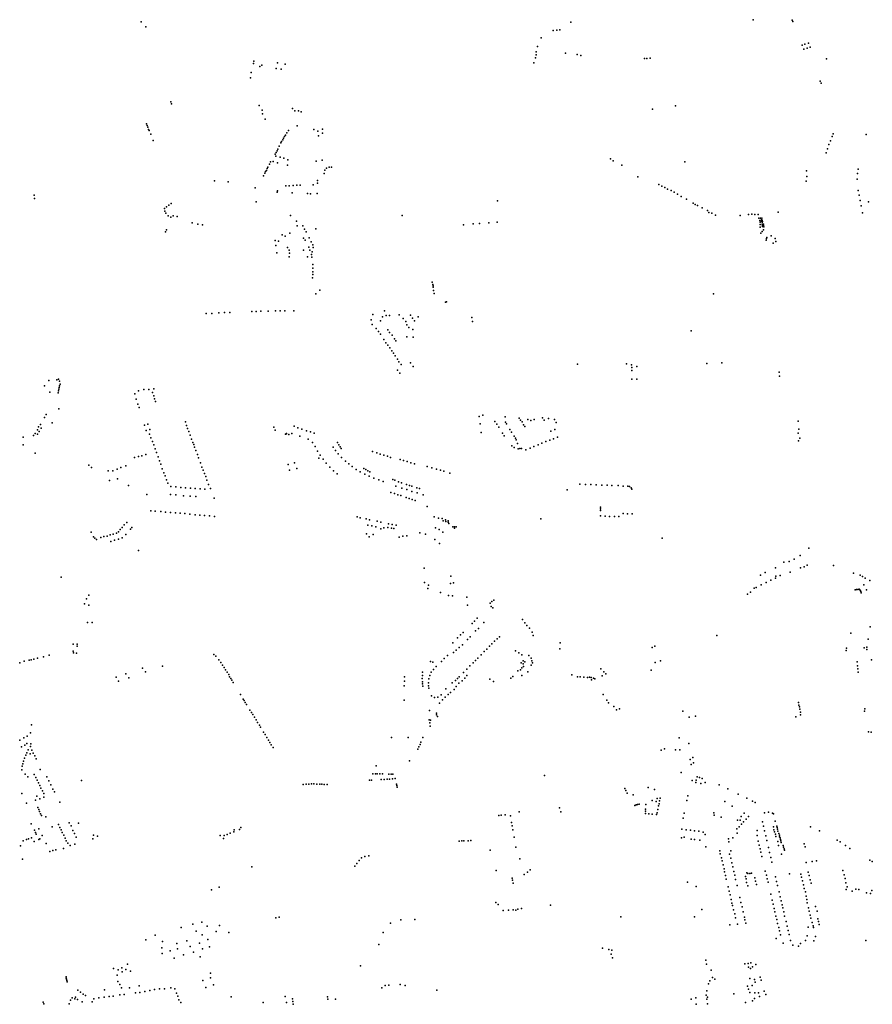
# Model space of a CAD drawing. Extents: x -9.468 to -9.311, y 38.677 to 38.76.
# Drawn here: x -9.354 to -9.337, y 38.697 to 38.717 of the extents above; entities that cross this region are included whole.
import ezdxf

# ---------------------------------------------------------------- set-up
doc = ezdxf.new("R2010")
doc.units = 0

msp = doc.modelspace()

# ---------------------------------------------------------------- linework, layer by layer
at = {"layer": 'arvore'}
for p in [(-9.339357, 38.717034), (-9.33856, 38.717027), (-9.351858, 38.716987), (-9.351765, 38.716885), (-9.343445, 38.716813), (-9.34337, 38.716822), (-9.343309, 38.716828), (-9.343083, 38.716985), (-9.338543, 38.716996), (-9.34369, 38.716664), (-9.34376, 38.716489), (-9.338354, 38.716512), (-9.338319, 38.716431), (-9.338299, 38.716531), (-9.338253, 38.716454), (-9.338229, 38.716552), (-9.338192, 38.716471), (-9.343802, 38.716255), (-9.343789, 38.716314), (-9.343788, 38.716379), (-9.343193, 38.716349), (-9.34295, 38.716326), (-9.342877, 38.716301), (-9.341579, 38.716241), (-9.341528, 38.716241), (-9.341463, 38.716245), (-9.337856, 38.716237), (-9.349563, 38.716142), (-9.349558, 38.716189), (-9.349434, 38.716081), (-9.349396, 38.716106), (-9.349098, 38.71604), (-9.349072, 38.716154), (-9.348998, 38.716025), (-9.34892, 38.716128), (-9.343835, 38.71615), (-9.349627, 38.715846), (-9.349609, 38.715953), (-9.337988, 38.715776), (-9.337966, 38.715741), (-9.351252, 38.715356), (-9.351241, 38.715319), (-9.34945, 38.715281), (-9.348769, 38.715222), (-9.341416, 38.715208), (-9.340943, 38.715275), (-9.34939, 38.715187), (-9.349382, 38.715112), (-9.349327, 38.715004), (-9.348718, 38.715173), (-9.348646, 38.715171), (-9.348587, 38.715153), (-9.351748, 38.714908), (-9.351735, 38.714874), (-9.351722, 38.714839), (-9.351707, 38.714792), (-9.348675, 38.714866), (-9.348152, 38.714796), (-9.351698, 38.714774), (-9.351665, 38.714699), (-9.348949, 38.714612), (-9.34893, 38.714647), (-9.34891, 38.714677), (-9.348883, 38.714721), (-9.348851, 38.714774), (-9.348333, 38.714791), (-9.348252, 38.714759), (-9.348235, 38.714663), (-9.348152, 38.714716), (-9.337742, 38.714647), (-9.337721, 38.714702), (-9.337045, 38.71469), (-9.351612, 38.71457), (-9.34904, 38.714449), (-9.349004, 38.71452), (-9.348993, 38.71455), (-9.348967, 38.714578), (-9.337836, 38.714396), (-9.337809, 38.714484), (-9.337775, 38.714563), (-9.349119, 38.714285), (-9.349107, 38.714247), (-9.349098, 38.714324), (-9.349083, 38.714357), (-9.349065, 38.714387), (-9.349022, 38.714227), (-9.348942, 38.714204), (-9.342272, 38.714196), (-9.337865, 38.714313), (-9.349283, 38.713994), (-9.349269, 38.714025), (-9.349238, 38.714085), (-9.349217, 38.714131), (-9.349162, 38.714139), (-9.349076, 38.714111), (-9.348868, 38.714061), (-9.348864, 38.714174), (-9.348286, 38.714147), (-9.348161, 38.714164), (-9.348073, 38.714005), (-9.348021, 38.714022), (-9.347969, 38.71402), (-9.342216, 38.714149), (-9.342041, 38.714065), (-9.34075, 38.714133), (-9.349361, 38.713845), (-9.349335, 38.713897), (-9.349316, 38.713931), (-9.349302, 38.713958), (-9.348121, 38.713891), (-9.348108, 38.713962), (-9.341715, 38.713827), (-9.338265, 38.713948), (-9.338261, 38.713834), (-9.337227, 38.71389), (-9.33721, 38.713981), (-9.350362, 38.713741), (-9.35008, 38.713722), (-9.349531, 38.713603), (-9.348905, 38.713641), (-9.348834, 38.713643), (-9.348751, 38.713647), (-9.348678, 38.713653), (-9.348612, 38.713654), (-9.348344, 38.713663), (-9.348255, 38.713753), (-9.348254, 38.713698), (-9.341286, 38.71367), (-9.34122, 38.713638), (-9.341162, 38.713606), (-9.338272, 38.713739), (-9.337234, 38.713779), (-9.354042, 38.713453), (-9.354036, 38.713386), (-9.34908, 38.713511), (-9.349075, 38.713542), (-9.348777, 38.713498), (-9.348461, 38.713485), (-9.348398, 38.713481), (-9.348264, 38.713485), (-9.341105, 38.713575), (-9.341033, 38.713543), (-9.340969, 38.713511), (-9.3409, 38.713473), (-9.34083, 38.713422), (-9.337208, 38.713543), (-9.337193, 38.713448), (-9.351339, 38.713212), (-9.351291, 38.71325), (-9.351249, 38.713279), (-9.349511, 38.713313), (-9.344582, 38.713334), (-9.340721, 38.71337), (-9.340579, 38.713288), (-9.340538, 38.713258), (-9.340496, 38.713241), (-9.340398, 38.713194), (-9.337171, 38.713345), (-9.337149, 38.713232), (-9.337, 38.713312), (-9.35138, 38.713176), (-9.351378, 38.713126), (-9.351354, 38.713081), (-9.351309, 38.713032), (-9.351256, 38.713001), (-9.351208, 38.713027), (-9.351122, 38.713017), (-9.348811, 38.713033), (-9.346529, 38.713039), (-9.340292, 38.713136), (-9.340261, 38.713099), (-9.3402, 38.713081), (-9.340126, 38.713044), (-9.339625, 38.713037), (-9.339449, 38.713054), (-9.339385, 38.71306), (-9.339324, 38.713059), (-9.339252, 38.713056), (-9.339241, 38.712982), (-9.339204, 38.712983), (-9.338846, 38.713101), (-9.337121, 38.713091), (-9.350818, 38.712888), (-9.350702, 38.712859), (-9.350608, 38.712843), (-9.348686, 38.712919), (-9.348674, 38.712828), (-9.348556, 38.712827), (-9.345276, 38.712847), (-9.345075, 38.712865), (-9.344947, 38.712874), (-9.344754, 38.712884), (-9.344583, 38.712897), (-9.339218, 38.712936), (-9.339215, 38.712902), (-9.339213, 38.712849), (-9.339212, 38.7128), (-9.339189, 38.712945), (-9.339187, 38.712922), (-9.339181, 38.712978), (-9.339171, 38.712884), (-9.33917, 38.712938), (-9.33917, 38.712843), (-9.339164, 38.71291), (-9.339164, 38.712812), (-9.339146, 38.712833), (-9.339144, 38.712862), (-9.33914, 38.712804), (-9.351363, 38.712704), (-9.351342, 38.71274), (-9.348977, 38.71264), (-9.348919, 38.712616), (-9.34882, 38.712676), (-9.348521, 38.712756), (-9.348491, 38.712702), (-9.348428, 38.71258), (-9.348292, 38.712766), (-9.339197, 38.712675), (-9.339174, 38.712711), (-9.339144, 38.712741), (-9.33908, 38.712584), (-9.338988, 38.712622), (-9.349122, 38.712522), (-9.349107, 38.712423), (-9.349056, 38.712509), (-9.348871, 38.712385), (-9.34854, 38.712572), (-9.348506, 38.712532), (-9.348436, 38.71239), (-9.348384, 38.712497), (-9.348353, 38.712435), (-9.348346, 38.712383), (-9.33909, 38.712531), (-9.339087, 38.712563), (-9.338946, 38.712472), (-9.338908, 38.712568), (-9.338892, 38.712505), (-9.349088, 38.712272), (-9.348837, 38.712329), (-9.348835, 38.712192), (-9.348828, 38.712267), (-9.348543, 38.712329), (-9.34846, 38.712191), (-9.348414, 38.712326), (-9.348376, 38.712238), (-9.348371, 38.712182), (-9.348366, 38.712296), (-9.348353, 38.712038), (-9.348353, 38.711831), (-9.348352, 38.71196), (-9.348349, 38.711888), (-9.348361, 38.711761), (-9.345912, 38.711672), (-9.345902, 38.71163), (-9.345896, 38.711598), (-9.348288, 38.711437), (-9.348209, 38.711509), (-9.345897, 38.711571), (-9.345884, 38.711504), (-9.345873, 38.711443), (-9.340169, 38.711435), (-9.34564, 38.711267), (-9.345619, 38.711274), (-9.350531, 38.711034), (-9.350413, 38.711038), (-9.35027, 38.711045), (-9.35016, 38.711052), (-9.350048, 38.711057), (-9.349598, 38.711076), (-9.349512, 38.711077), (-9.349417, 38.71108), (-9.349262, 38.711083), (-9.349118, 38.711088), (-9.349022, 38.711086), (-9.348924, 38.711088), (-9.348739, 38.711088), (-9.347123, 38.711012), (-9.346889, 38.711087), (-9.346852, 38.710992), (-9.346786, 38.710995), (-9.346591, 38.71101), (-9.34636, 38.711003), (-9.347158, 38.710906), (-9.347141, 38.710811), (-9.346972, 38.710886), (-9.346929, 38.71097), (-9.346508, 38.71093), (-9.346455, 38.710874), (-9.34643, 38.710804), (-9.346314, 38.710938), (-9.346272, 38.710886), (-9.346198, 38.710966), (-9.345105, 38.710955), (-9.345093, 38.710868), (-9.347056, 38.710729), (-9.347011, 38.71067), (-9.346972, 38.710613), (-9.34682, 38.710702), (-9.346784, 38.710649), (-9.346733, 38.710594), (-9.346393, 38.710752), (-9.34631, 38.710708), (-9.340624, 38.710684), (-9.346902, 38.710505), (-9.346858, 38.710437), (-9.346818, 38.710391), (-9.346687, 38.710519), (-9.346656, 38.710475), (-9.34643, 38.710556), (-9.346304, 38.710549), (-9.346778, 38.710331), (-9.346741, 38.710274), (-9.346704, 38.710224), (-9.346668, 38.710169), (-9.346625, 38.710101), (-9.346594, 38.71005), (-9.346547, 38.70999), (-9.346354, 38.710028), (-9.342942, 38.710001), (-9.341943, 38.71001), (-9.341845, 38.709987), (-9.340306, 38.710015), (-9.339996, 38.710028), (-9.34662, 38.709879), (-9.346576, 38.709816), (-9.346301, 38.709953), (-9.341836, 38.709872), (-9.341833, 38.709935), (-9.34173, 38.709955), (-9.338822, 38.709837), (-9.353745, 38.709666), (-9.353579, 38.709677), (-9.353546, 38.709694), (-9.353527, 38.709652), (-9.353516, 38.709593), (-9.341833, 38.709692), (-9.341732, 38.709697), (-9.338819, 38.709758), (-9.353832, 38.709557), (-9.353724, 38.709429), (-9.353557, 38.709412), (-9.353545, 38.709455), (-9.353538, 38.709489), (-9.353533, 38.709522), (-9.353526, 38.709555), (-9.351991, 38.709394), (-9.351916, 38.709458), (-9.351805, 38.70948), (-9.351702, 38.709486), (-9.35163, 38.709422), (-9.3516, 38.709497), (-9.35196, 38.709286), (-9.351928, 38.709186), (-9.351603, 38.709354), (-9.351585, 38.709295), (-9.351564, 38.709235), (-9.353797, 38.708969), (-9.353541, 38.709085), (-9.351899, 38.709116), (-9.353919, 38.708766), (-9.353835, 38.708911), (-9.353676, 38.708802), (-9.351723, 38.708773), (-9.350956, 38.708822), (-9.344954, 38.708929), (-9.344933, 38.708779), (-9.34488, 38.708957), (-9.344636, 38.708831), (-9.344591, 38.708775), (-9.344422, 38.708922), (-9.344415, 38.708816), (-9.344396, 38.70878), (-9.344134, 38.708899), (-9.344107, 38.708858), (-9.344076, 38.70882), (-9.344048, 38.70876), (-9.34396, 38.708869), (-9.343897, 38.708851), (-9.343833, 38.708869), (-9.343663, 38.708907), (-9.343626, 38.708859), (-9.343538, 38.708889), (-9.343412, 38.708869), (-9.343381, 38.708812), (-9.338435, 38.708836), (-9.354027, 38.708583), (-9.353978, 38.70866), (-9.353975, 38.708568), (-9.353958, 38.708723), (-9.353943, 38.708628), (-9.3539, 38.70869), (-9.351789, 38.708756), (-9.351757, 38.708649), (-9.351691, 38.708571), (-9.351679, 38.708666), (-9.350934, 38.708751), (-9.350912, 38.708686), (-9.350882, 38.708624), (-9.349146, 38.708717), (-9.34912, 38.708651), (-9.348913, 38.70857), (-9.348891, 38.708578), (-9.348887, 38.708584), (-9.348839, 38.708564), (-9.348779, 38.708582), (-9.348736, 38.708731), (-9.34866, 38.708701), (-9.348575, 38.708674), (-9.348482, 38.70864), (-9.348399, 38.708617), (-9.348324, 38.708591), (-9.34491, 38.708602), (-9.344549, 38.708714), (-9.344475, 38.708588), (-9.34433, 38.708664), (-9.34429, 38.708613), (-9.344024, 38.708725), (-9.34349, 38.708631), (-9.343406, 38.708665), (-9.338438, 38.708594), (-9.338422, 38.708675), (-9.354271, 38.708511), (-9.354058, 38.708541), (-9.35166, 38.708494), (-9.35163, 38.708423), (-9.350857, 38.708551), (-9.35083, 38.70847), (-9.350803, 38.708401), (-9.348616, 38.708529), (-9.348446, 38.708467), (-9.348356, 38.708398), (-9.347846, 38.708399), (-9.344442, 38.708535), (-9.344237, 38.70853), (-9.344213, 38.708489), (-9.344196, 38.708452), (-9.344168, 38.708379), (-9.343672, 38.708388), (-9.343592, 38.708418), (-9.343511, 38.708448), (-9.343432, 38.708478), (-9.343356, 38.708508), (-9.33843, 38.708434), (-9.338406, 38.70849), (-9.354269, 38.708353), (-9.354026, 38.708182), (-9.351602, 38.70835), (-9.351573, 38.708274), (-9.351546, 38.708196), (-9.350784, 38.708357), (-9.350767, 38.708304), (-9.350742, 38.70824), (-9.348306, 38.708317), (-9.348255, 38.708224), (-9.347934, 38.708308), (-9.347887, 38.708239), (-9.347834, 38.708167), (-9.347819, 38.70835), (-9.347792, 38.708309), (-9.347772, 38.708275), (-9.34713, 38.708217), (-9.347045, 38.708192), (-9.346974, 38.708165), (-9.344289, 38.708332), (-9.344239, 38.708298), (-9.344156, 38.708273), (-9.344122, 38.708275), (-9.344086, 38.708281), (-9.344002, 38.70825), (-9.343914, 38.708286), (-9.343836, 38.708316), (-9.34375, 38.708355), (-9.351996, 38.708096), (-9.351917, 38.708114), (-9.351845, 38.70813), (-9.351763, 38.708155), (-9.351514, 38.708111), (-9.351485, 38.708026), (-9.35146, 38.707961), (-9.35071, 38.708154), (-9.350687, 38.708088), (-9.350648, 38.707983), (-9.348727, 38.707984), (-9.34823, 38.70808), (-9.348202, 38.70814), (-9.348143, 38.708058), (-9.34808, 38.707976), (-9.347767, 38.708097), (-9.347686, 38.708021), (-9.347616, 38.707965), (-9.346904, 38.708145), (-9.346827, 38.708124), (-9.346762, 38.708095), (-9.346569, 38.708051), (-9.3465, 38.708031), (-9.346427, 38.70801), (-9.346351, 38.707988), (-9.346274, 38.707964), (-9.352928, 38.70794), (-9.352876, 38.707887), (-9.352536, 38.707824), (-9.352438, 38.707824), (-9.35235, 38.707856), (-9.352273, 38.707891), (-9.352174, 38.707927), (-9.351427, 38.707865), (-9.351394, 38.707779), (-9.350617, 38.7079), (-9.350595, 38.707835), (-9.350568, 38.707765), (-9.348859, 38.707953), (-9.348828, 38.707837), (-9.348679, 38.70787), (-9.348005, 38.707898), (-9.34793, 38.707823), (-9.347858, 38.707759), (-9.347546, 38.707909), (-9.347468, 38.70785), (-9.347384, 38.707801), (-9.347307, 38.70787), (-9.347272, 38.707846), (-9.347231, 38.707823), (-9.347187, 38.707802), (-9.346016, 38.707913), (-9.345923, 38.707885), (-9.345827, 38.707858), (-9.345746, 38.707838), (-9.345676, 38.707813), (-9.34555, 38.707775), (-9.352504, 38.707626), (-9.352342, 38.707657), (-9.351369, 38.707717), (-9.35134, 38.707638), (-9.351315, 38.707571), (-9.350541, 38.707703), (-9.350517, 38.707631), (-9.347292, 38.707754), (-9.347198, 38.70771), (-9.347106, 38.707673), (-9.347007, 38.707638), (-9.346913, 38.707605), (-9.346716, 38.707646), (-9.346678, 38.707629), (-9.346599, 38.707599), (-9.346543, 38.70758), (-9.35212, 38.707521), (-9.351252, 38.707501), (-9.351153, 38.707493), (-9.351051, 38.707485), (-9.350951, 38.707477), (-9.350851, 38.70747), (-9.350753, 38.707462), (-9.350655, 38.707454), (-9.350556, 38.707445), (-9.350485, 38.707544), (-9.350446, 38.707463), (-9.346758, 38.707379), (-9.346685, 38.707356), (-9.346654, 38.707512), (-9.346536, 38.707467), (-9.346436, 38.707545), (-9.346432, 38.707444), (-9.346376, 38.70752), (-9.346332, 38.707403), (-9.34633, 38.707507), (-9.346225, 38.707477), (-9.34622, 38.707371), (-9.346172, 38.70746), (-9.343155, 38.707432), (-9.342898, 38.70755), (-9.342779, 38.707543), (-9.342671, 38.707544), (-9.342562, 38.707539), (-9.342446, 38.707532), (-9.342338, 38.707528), (-9.342242, 38.707524), (-9.342116, 38.707521), (-9.342012, 38.707511), (-9.341918, 38.707507), (-9.341884, 38.707501), (-9.341848, 38.707476), (-9.341834, 38.707451), (-9.351741, 38.707337), (-9.351257, 38.707337), (-9.351151, 38.707329), (-9.350997, 38.707315), (-9.350856, 38.707305), (-9.35074, 38.707295), (-9.350365, 38.707263), (-9.346616, 38.707332), (-9.346553, 38.707317), (-9.346444, 38.707277), (-9.346384, 38.707258), (-9.346321, 38.707235), (-9.346261, 38.707215), (-9.346101, 38.707333), (-9.351664, 38.707008), (-9.35157, 38.706998), (-9.351459, 38.70699), (-9.351364, 38.706978), (-9.351258, 38.706974), (-9.351159, 38.706966), (-9.351065, 38.706956), (-9.346018, 38.707096), (-9.342477, 38.707013), (-9.342475, 38.707045), (-9.342472, 38.707079), (-9.342012, 38.706951), (-9.352152, 38.706768), (-9.350964, 38.706948), (-9.350862, 38.706937), (-9.350758, 38.706925), (-9.350659, 38.706919), (-9.350563, 38.706911), (-9.350463, 38.706901), (-9.350364, 38.706891), (-9.347444, 38.70688), (-9.347384, 38.706863), (-9.347263, 38.706839), (-9.347193, 38.706823), (-9.347039, 38.706793), (-9.34696, 38.706772), (-9.345874, 38.706886), (-9.345787, 38.706853), (-9.345711, 38.706847), (-9.345691, 38.706804), (-9.345641, 38.706819), (-9.345634, 38.706785), (-9.34559, 38.706799), (-9.345586, 38.706775), (-9.343695, 38.706845), (-9.342477, 38.706903), (-9.342381, 38.706898), (-9.34229, 38.706891), (-9.342191, 38.70689), (-9.342101, 38.706891), (-9.341921, 38.706945), (-9.341831, 38.706942), (-9.352879, 38.70657), (-9.352363, 38.706551), (-9.352324, 38.706575), (-9.352288, 38.706622), (-9.352247, 38.706668), (-9.352207, 38.706719), (-9.352075, 38.706631), (-9.352049, 38.706664), (-9.347231, 38.706715), (-9.347147, 38.706698), (-9.347067, 38.70668), (-9.346964, 38.706638), (-9.346899, 38.70666), (-9.346823, 38.706667), (-9.346805, 38.706743), (-9.346746, 38.706652), (-9.346729, 38.706726), (-9.3467, 38.706645), (-9.346651, 38.70671), (-9.346163, 38.706559), (-9.345847, 38.706661), (-9.345773, 38.706623), (-9.345697, 38.706573), (-9.345575, 38.706745), (-9.34549, 38.70668), (-9.34546, 38.70668), (-9.345457, 38.706652), (-9.345425, 38.706677), (-9.352836, 38.706475), (-9.352808, 38.70645), (-9.352774, 38.70642), (-9.352681, 38.706458), (-9.352619, 38.706478), (-9.352553, 38.70649), (-9.352493, 38.706512), (-9.35248, 38.706381), (-9.352434, 38.706529), (-9.352403, 38.706405), (-9.352323, 38.706424), (-9.352246, 38.706451), (-9.352172, 38.706524), (-9.347256, 38.706535), (-9.347198, 38.706474), (-9.347121, 38.706522), (-9.346586, 38.706467), (-9.346511, 38.706489), (-9.346429, 38.706497), (-9.346049, 38.706528), (-9.345857, 38.706421), (-9.341214, 38.706449), (-9.351912, 38.706196), (-9.345762, 38.706339), (-9.338219, 38.706242), (-9.338732, 38.705954), (-9.338622, 38.705969), (-9.338517, 38.706017), (-9.338397, 38.706093), (-9.346076, 38.705833), (-9.33911, 38.705745), (-9.338902, 38.705844), (-9.338601, 38.705756), (-9.338392, 38.705839), (-9.338316, 38.705861), (-9.338252, 38.705899), (-9.337717, 38.705888), (-9.353493, 38.705653), (-9.346074, 38.705543), (-9.345535, 38.705671), (-9.339208, 38.705689), (-9.338994, 38.705589), (-9.338903, 38.705628), (-9.338894, 38.70567), (-9.338807, 38.705682), (-9.337309, 38.705734), (-9.337173, 38.705694), (-9.337122, 38.705664), (-9.33707, 38.705632), (-9.336971, 38.705582), (-9.346, 38.705422), (-9.345992, 38.705488), (-9.345537, 38.705523), (-9.345475, 38.705532), (-9.339409, 38.705343), (-9.339337, 38.705423), (-9.339298, 38.70544), (-9.33919, 38.705494), (-9.339088, 38.70554), (-9.337271, 38.705389), (-9.337246, 38.705396), (-9.337216, 38.705402), (-9.337189, 38.705403), (-9.337175, 38.705392), (-9.337166, 38.705375), (-9.337155, 38.705356), (-9.337098, 38.705497), (-9.337044, 38.705393), (-9.352977, 38.705209), (-9.352927, 38.705281), (-9.345743, 38.705338), (-9.345582, 38.705277), (-9.345497, 38.705272), (-9.345207, 38.705243), (-9.344695, 38.705151), (-9.344651, 38.70518), (-9.33947, 38.705302), (-9.337147, 38.705328), (-9.353017, 38.705104), (-9.352928, 38.705078), (-9.345194, 38.70508), (-9.344727, 38.705119), (-9.344711, 38.705051), (-9.344678, 38.705022), (-9.345049, 38.70475), (-9.344996, 38.704811), (-9.34407, 38.704784), (-9.352957, 38.704726), (-9.352857, 38.704722), (-9.345096, 38.704705), (-9.345029, 38.704557), (-9.344969, 38.704606), (-9.34486, 38.704728), (-9.344023, 38.704721), (-9.343977, 38.704665), (-9.343929, 38.704607), (-9.336963, 38.704635), (-9.345398, 38.70441), (-9.345336, 38.704471), (-9.345284, 38.70452), (-9.345189, 38.704377), (-9.345137, 38.704431), (-9.344639, 38.704342), (-9.344587, 38.704393), (-9.34454, 38.704432), (-9.343874, 38.704525), (-9.343852, 38.704461), (-9.340101, 38.704458), (-9.337358, 38.704504), (-9.337007, 38.704384), (-9.353247, 38.704139), (-9.353246, 38.704285), (-9.353168, 38.704283), (-9.353164, 38.704239), (-9.345494, 38.704309), (-9.345425, 38.704163), (-9.34536, 38.704214), (-9.345294, 38.704272), (-9.344797, 38.704183), (-9.344743, 38.704239), (-9.344692, 38.704292), (-9.344211, 38.704146), (-9.343307, 38.704189), (-9.3433, 38.704308), (-9.341421, 38.704214), (-9.341367, 38.704243), (-9.337456, 38.704151), (-9.337449, 38.7042), (-9.337091, 38.704206), (-9.337032, 38.704174), (-9.337031, 38.704224), (-9.354249, 38.703937), (-9.354149, 38.703958), (-9.354103, 38.703963), (-9.354053, 38.703979), (-9.353975, 38.704), (-9.353852, 38.704024), (-9.353741, 38.704059), (-9.35324, 38.704104), (-9.353177, 38.7041), (-9.350377, 38.704074), (-9.350333, 38.704037), (-9.350271, 38.703964), (-9.345666, 38.70399), (-9.345604, 38.704048), (-9.345476, 38.70411), (-9.345027, 38.703951), (-9.34498, 38.703998), (-9.344911, 38.704065), (-9.344849, 38.704132), (-9.344144, 38.704104), (-9.34408, 38.704064), (-9.344056, 38.703943), (-9.343937, 38.704054), (-9.343893, 38.703994), (-9.343876, 38.703945), (-9.341247, 38.703942), (-9.336939, 38.703961), (-9.354341, 38.703902), (-9.351831, 38.703794), (-9.351421, 38.703834), (-9.350233, 38.703906), (-9.350198, 38.703852), (-9.350166, 38.703804), (-9.350136, 38.703757), (-9.34595, 38.703926), (-9.345902, 38.703914), (-9.345887, 38.703765), (-9.345829, 38.703827), (-9.345721, 38.703932), (-9.345205, 38.703775), (-9.345143, 38.703843), (-9.345079, 38.703902), (-9.344162, 38.703736), (-9.344111, 38.703761), (-9.344093, 38.703905), (-9.344085, 38.703798), (-9.344057, 38.703884), (-9.344051, 38.703828), (-9.34402, 38.703919), (-9.343891, 38.703854), (-9.343867, 38.703903), (-9.34247, 38.703777), (-9.341439, 38.703753), (-9.341355, 38.703906), (-9.337231, 38.703922), (-9.337228, 38.703842), (-9.33722, 38.703779), (-9.352367, 38.703612), (-9.35217, 38.703676), (-9.35211, 38.703598), (-9.351768, 38.703716), (-9.350103, 38.703712), (-9.350071, 38.703665), (-9.350054, 38.703617), (-9.350028, 38.70358), (-9.350004, 38.703548), (-9.34648, 38.703615), (-9.346116, 38.703581), (-9.346112, 38.703646), (-9.346109, 38.703713), (-9.34598, 38.703573), (-9.345961, 38.70364), (-9.345934, 38.703708), (-9.345439, 38.703541), (-9.345397, 38.70358), (-9.345365, 38.703617), (-9.345277, 38.703703), (-9.345244, 38.703591), (-9.345207, 38.703646), (-9.344738, 38.703566), (-9.344304, 38.70359), (-9.344267, 38.703622), (-9.344084, 38.70364), (-9.343957, 38.703715), (-9.343063, 38.703655), (-9.342946, 38.703615), (-9.342893, 38.703619), (-9.342817, 38.703609), (-9.342742, 38.703605), (-9.342703, 38.703611), (-9.342665, 38.703605), (-9.34266, 38.703556), (-9.342617, 38.703586), (-9.342593, 38.703572), (-9.342439, 38.703633), (-9.34241, 38.70372), (-9.342368, 38.703679), (-9.337214, 38.703711), (-9.352323, 38.703527), (-9.349978, 38.703498), (-9.346486, 38.703434), (-9.346481, 38.703528), (-9.34611, 38.703517), (-9.34611, 38.70347), (-9.346102, 38.703428), (-9.34599, 38.703493), (-9.345989, 38.703434), (-9.345982, 38.703381), (-9.345633, 38.703368), (-9.345503, 38.703492), (-9.345467, 38.703359), (-9.345421, 38.703415), (-9.345368, 38.703488), (-9.345298, 38.703532), (-9.344658, 38.703518), (-9.349833, 38.703255), (-9.349778, 38.703162), (-9.349757, 38.703135), (-9.346485, 38.703137), (-9.345928, 38.703229), (-9.345864, 38.703194), (-9.345801, 38.703201), (-9.345729, 38.703251), (-9.3457, 38.703146), (-9.345647, 38.703203), (-9.345588, 38.703258), (-9.345537, 38.703299), (-9.342422, 38.703253), (-9.342349, 38.703142), (-9.349733, 38.703091), (-9.349704, 38.70305), (-9.349638, 38.702936), (-9.345762, 38.703079), (-9.342315, 38.703082), (-9.342202, 38.703009), (-9.342151, 38.70294), (-9.34209, 38.702963), (-9.338429, 38.703089), (-9.338422, 38.703038), (-9.338413, 38.703003), (-9.3384, 38.702958), (-9.337073, 38.702961), (-9.349605, 38.70289), (-9.349575, 38.702844), (-9.349545, 38.70279), (-9.349513, 38.70274), (-9.345975, 38.70274), (-9.345969, 38.702929), (-9.345949, 38.702734), (-9.345827, 38.702876), (-9.345823, 38.702839), (-9.345805, 38.702803), (-9.34079, 38.702912), (-9.340664, 38.70279), (-9.340534, 38.70281), (-9.338482, 38.702796), (-9.338391, 38.702843), (-9.338388, 38.702891), (-9.337081, 38.702918), (-9.354102, 38.702638), (-9.349484, 38.702684), (-9.34944, 38.70263), (-9.349419, 38.702586), (-9.34596, 38.702678), (-9.345956, 38.702611), (-9.354253, 38.702369), (-9.354191, 38.702402), (-9.354121, 38.702473), (-9.34936, 38.702487), (-9.349325, 38.702435), (-9.349293, 38.702378), (-9.346746, 38.702376), (-9.346403, 38.702379), (-9.346106, 38.702375), (-9.340865, 38.702368), (-9.337002, 38.702494), (-9.336944, 38.702485), (-9.354339, 38.702321), (-9.354306, 38.702187), (-9.354235, 38.702219), (-9.354198, 38.702255), (-9.354122, 38.70219), (-9.354116, 38.702247), (-9.349259, 38.702322), (-9.349231, 38.702276), (-9.349201, 38.702229), (-9.349164, 38.702171), (-9.34621, 38.70214), (-9.346185, 38.702188), (-9.346161, 38.702232), (-9.346147, 38.70228), (-9.341167, 38.702147), (-9.34067, 38.702254), (-9.354241, 38.701958), (-9.354214, 38.702015), (-9.354192, 38.702063), (-9.354169, 38.702122), (-9.354126, 38.702046), (-9.354091, 38.702121), (-9.354063, 38.70206), (-9.354033, 38.702002), (-9.354005, 38.701944), (-9.341234, 38.702116), (-9.34094, 38.702123), (-9.340854, 38.702124), (-9.340642, 38.701925), (-9.340587, 38.701968), (-9.354293, 38.701793), (-9.354279, 38.701842), (-9.354265, 38.701897), (-9.353925, 38.701725), (-9.34706, 38.701799), (-9.346378, 38.701898), (-9.340623, 38.701828), (-9.340577, 38.70186), (-9.354298, 38.701714), (-9.354226, 38.701628), (-9.354173, 38.701571), (-9.354044, 38.701622), (-9.354012, 38.701562), (-9.353784, 38.701576), (-9.347123, 38.701635), (-9.34707, 38.701633), (-9.347038, 38.701632), (-9.34698, 38.701632), (-9.346931, 38.701632), (-9.346893, 38.701522), (-9.346836, 38.701526), (-9.346802, 38.701629), (-9.346784, 38.701528), (-9.346752, 38.701629), (-9.346724, 38.701531), (-9.346715, 38.701628), (-9.34667, 38.701537), (-9.34362, 38.701601), (-9.340829, 38.701664), (-9.340503, 38.701575), (-9.340455, 38.70156), (-9.340399, 38.701541), (-9.353987, 38.701506), (-9.353956, 38.701454), (-9.353929, 38.701399), (-9.353911, 38.701345), (-9.353743, 38.70149), (-9.353702, 38.701412), (-9.353663, 38.701324), (-9.353075, 38.701496), (-9.348552, 38.701418), (-9.348486, 38.701424), (-9.348432, 38.701427), (-9.34838, 38.701429), (-9.348329, 38.701428), (-9.348271, 38.701427), (-9.348212, 38.701425), (-9.348171, 38.701422), (-9.348121, 38.701419), (-9.348059, 38.70142), (-9.347196, 38.701504), (-9.347151, 38.701507), (-9.346956, 38.701518), (-9.346644, 38.701426), (-9.346633, 38.701395), (-9.346627, 38.701365), (-9.341976, 38.701336), (-9.3415, 38.701354), (-9.3406, 38.701498), (-9.340528, 38.70146), (-9.340521, 38.701508), (-9.340426, 38.701441), (-9.340335, 38.701457), (-9.340051, 38.701409), (-9.339873, 38.701327), (-9.354297, 38.701232), (-9.353991, 38.701182), (-9.353929, 38.701122), (-9.353876, 38.701289), (-9.353851, 38.701157), (-9.353846, 38.701232), (-9.353629, 38.701266), (-9.341956, 38.701294), (-9.341933, 38.701242), (-9.341806, 38.701208), (-9.34137, 38.701312), (-9.341319, 38.701133), (-9.341254, 38.701138), (-9.340694, 38.701188), (-9.339665, 38.701219), (-9.339488, 38.701136), (-9.354202, 38.701037), (-9.35402, 38.701096), (-9.353968, 38.700945), (-9.35352, 38.701054), (-9.34331, 38.700943), (-9.341776, 38.700991), (-9.341746, 38.700999), (-9.341716, 38.701007), (-9.341683, 38.701015), (-9.341548, 38.701009), (-9.34142, 38.701093), (-9.341341, 38.70107), (-9.341287, 38.700982), (-9.341279, 38.70102), (-9.341268, 38.701085), (-9.340712, 38.70109), (-9.339937, 38.701068), (-9.339783, 38.700973), (-9.33937, 38.701078), (-9.339315, 38.701047), (-9.353952, 38.700904), (-9.353935, 38.700868), (-9.353915, 38.70082), (-9.353896, 38.700785), (-9.353807, 38.700755), (-9.344552, 38.700783), (-9.344503, 38.700791), (-9.344425, 38.700798), (-9.344316, 38.700779), (-9.344136, 38.700857), (-9.343284, 38.70086), (-9.341559, 38.700874), (-9.341557, 38.700825), (-9.341555, 38.700917), (-9.341489, 38.700816), (-9.341422, 38.70081), (-9.34133, 38.700803), (-9.341316, 38.70084), (-9.341302, 38.700907), (-9.340787, 38.700732), (-9.340766, 38.700834), (-9.34016, 38.700836), (-9.340152, 38.700791), (-9.340007, 38.700749), (-9.339599, 38.700767), (-9.339538, 38.700829), (-9.339453, 38.700763), (-9.339122, 38.700841), (-9.339044, 38.700855), (-9.33896, 38.700834), (-9.338942, 38.700816), (-9.354108, 38.700616), (-9.353674, 38.700551), (-9.353549, 38.700599), (-9.353524, 38.70054), (-9.353331, 38.700635), (-9.353291, 38.700571), (-9.353138, 38.700631), (-9.349821, 38.700536), (-9.34429, 38.700643), (-9.34428, 38.700573), (-9.339678, 38.70069), (-9.339645, 38.700553), (-9.33962, 38.700692), (-9.339595, 38.700605), (-9.339557, 38.700656), (-9.339502, 38.70071), (-9.339167, 38.700655), (-9.339148, 38.700568), (-9.338942, 38.70055), (-9.338908, 38.700671), (-9.338875, 38.700569), (-9.338866, 38.700537), (-9.338182, 38.700555), (-9.354098, 38.700328), (-9.354036, 38.700488), (-9.354016, 38.700436), (-9.354001, 38.700405), (-9.35395, 38.700515), (-9.353879, 38.700378), (-9.353493, 38.700489), (-9.353471, 38.700436), (-9.353442, 38.700381), (-9.353412, 38.700322), (-9.353256, 38.700481), (-9.353219, 38.700419), (-9.353189, 38.700342), (-9.352833, 38.700384), (-9.35275, 38.700365), (-9.350242, 38.700378), (-9.350175, 38.700317), (-9.350165, 38.700379), (-9.350101, 38.700399), (-9.350041, 38.700421), (-9.349968, 38.700453), (-9.349958, 38.700492), (-9.349853, 38.700499), (-9.344265, 38.700492), (-9.344236, 38.700341), (-9.340817, 38.70033), (-9.340814, 38.700508), (-9.340763, 38.700343), (-9.340723, 38.700493), (-9.340638, 38.700482), (-9.340554, 38.700473), (-9.340467, 38.700461), (-9.340379, 38.700445), (-9.34034, 38.700394), (-9.33977, 38.700327), (-9.339692, 38.70051), (-9.339686, 38.700421), (-9.339277, 38.700374), (-9.339274, 38.700475), (-9.339125, 38.700473), (-9.339099, 38.700372), (-9.338931, 38.700494), (-9.338917, 38.700453), (-9.338902, 38.700403), (-9.338894, 38.700353), (-9.338859, 38.700504), (-9.338851, 38.700467), (-9.338831, 38.700416), (-9.338821, 38.700383), (-9.338815, 38.700352), (-9.338806, 38.700326), (-9.337998, 38.70047), (-9.354322, 38.700165), (-9.354273, 38.700268), (-9.354204, 38.700292), (-9.354164, 38.700308), (-9.354043, 38.700251), (-9.353951, 38.700293), (-9.353931, 38.700307), (-9.353799, 38.700215), (-9.353389, 38.700269), (-9.353354, 38.700218), (-9.353311, 38.700174), (-9.353217, 38.700197), (-9.352844, 38.700305), (-9.34536, 38.700258), (-9.345309, 38.700265), (-9.345264, 38.70027), (-9.345182, 38.70027), (-9.345127, 38.700276), (-9.344204, 38.700141), (-9.340624, 38.700303), (-9.340553, 38.700292), (-9.340447, 38.700283), (-9.340324, 38.700146), (-9.339857, 38.700308), (-9.339852, 38.700244), (-9.339254, 38.700257), (-9.339234, 38.700178), (-9.339078, 38.700271), (-9.339045, 38.700131), (-9.338852, 38.700251), (-9.33884, 38.700169), (-9.338799, 38.700297), (-9.338794, 38.700269), (-9.338782, 38.700236), (-9.338745, 38.700172), (-9.338735, 38.700141), (-9.338315, 38.700207), (-9.338291, 38.700142), (-9.337639, 38.700281), (-9.33758, 38.700247), (-9.337471, 38.700171), (-9.353726, 38.700049), (-9.353662, 38.700067), (-9.353602, 38.700086), (-9.353449, 38.700108), (-9.347358, 38.69992), (-9.347291, 38.69995), (-9.347211, 38.699961), (-9.34473, 38.700076), (-9.340034, 38.700065), (-9.340029, 38.7), (-9.340001, 38.699923), (-9.339838, 38.699994), (-9.339815, 38.700066), (-9.339215, 38.700107), (-9.339197, 38.700033), (-9.339177, 38.699947), (-9.339021, 38.700029), (-9.338998, 38.699927), (-9.338775, 38.699996), (-9.338726, 38.700107), (-9.338716, 38.700075), (-9.337383, 38.700113), (-9.354284, 38.699893), (-9.349597, 38.699737), (-9.347491, 38.699751), (-9.347452, 38.699801), (-9.347406, 38.699865), (-9.344125, 38.6999), (-9.339988, 38.699856), (-9.339972, 38.699779), (-9.339814, 38.699913), (-9.339795, 38.699819), (-9.339772, 38.699735), (-9.338974, 38.699833), (-9.338274, 38.699825), (-9.338152, 38.699843), (-9.338062, 38.699862), (-9.33697, 38.699872), (-9.336922, 38.699848), (-9.344604, 38.699659), (-9.344034, 38.69958), (-9.343967, 38.699625), (-9.343913, 38.699677), (-9.339952, 38.699694), (-9.33994, 38.699632), (-9.339922, 38.699556), (-9.339751, 38.699638), (-9.339734, 38.699565), (-9.339516, 38.699542), (-9.339489, 38.699615), (-9.339466, 38.699598), (-9.339424, 38.699603), (-9.339389, 38.699608), (-9.339323, 38.699514), (-9.339108, 38.699645), (-9.339086, 38.699563), (-9.338899, 38.699533), (-9.338612, 38.699596), (-9.33838, 38.699589), (-9.338369, 38.699526), (-9.33823, 38.699624), (-9.33821, 38.699558), (-9.337522, 38.699659), (-9.337498, 38.699572), (-9.350266, 38.699323), (-9.344282, 38.699505), (-9.344275, 38.699464), (-9.344259, 38.699401), (-9.340697, 38.699426), (-9.340519, 38.699334), (-9.339905, 38.699486), (-9.339869, 38.699326), (-9.339715, 38.699479), (-9.339685, 38.699355), (-9.339502, 38.699492), (-9.339493, 38.699417), (-9.339465, 38.69935), (-9.339306, 38.699445), (-9.339291, 38.699378), (-9.33907, 38.699489), (-9.339052, 38.699421), (-9.33888, 38.699436), (-9.338859, 38.699352), (-9.338351, 38.699447), (-9.33833, 38.69937), (-9.338194, 38.699468), (-9.338173, 38.6994), (-9.33748, 38.6995), (-9.337463, 38.699411), (-9.337439, 38.699327), (-9.350422, 38.699269), (-9.339845, 38.699236), (-9.339826, 38.699164), (-9.338994, 38.699181), (-9.338826, 38.699226), (-9.338807, 38.699123), (-9.338312, 38.699294), (-9.338287, 38.699223), (-9.338276, 38.69914), (-9.337456, 38.699275), (-9.337333, 38.699238), (-9.33726, 38.699277), (-9.337197, 38.699273), (-9.337044, 38.699206), (-9.336957, 38.699193), (-9.336935, 38.699251), (-9.344612, 38.699006), (-9.344565, 38.69897), (-9.343498, 38.69895), (-9.339804, 38.699072), (-9.33979, 38.698997), (-9.339779, 38.698947), (-9.339626, 38.699107), (-9.339605, 38.69901), (-9.339584, 38.698918), (-9.338967, 38.699055), (-9.338949, 38.698975), (-9.338784, 38.69904), (-9.338767, 38.698962), (-9.33826, 38.699067), (-9.33825, 38.698998), (-9.338083, 38.698924), (-9.349037, 38.698709), (-9.344465, 38.698842), (-9.344353, 38.698848), (-9.344256, 38.698857), (-9.344205, 38.698853), (-9.344166, 38.698873), (-9.344089, 38.698886), (-9.342063, 38.698716), (-9.340557, 38.698717), (-9.340408, 38.698867), (-9.339755, 38.69886), (-9.339733, 38.698774), (-9.339558, 38.698815), (-9.338927, 38.698887), (-9.338914, 38.698817), (-9.338894, 38.69873), (-9.338753, 38.6989), (-9.338729, 38.698815), (-9.338713, 38.698726), (-9.338224, 38.698899), (-9.338209, 38.698829), (-9.338189, 38.698749), (-9.338051, 38.698829), (-9.350805, 38.698564), (-9.350619, 38.698606), (-9.35051, 38.698526), (-9.350258, 38.698541), (-9.349109, 38.698698), (-9.346765, 38.698585), (-9.346551, 38.698656), (-9.346269, 38.698659), (-9.339831, 38.698551), (-9.339716, 38.698698), (-9.339678, 38.698564), (-9.339532, 38.698706), (-9.339524, 38.698656), (-9.339506, 38.698585), (-9.338875, 38.69866), (-9.338857, 38.69858), (-9.338685, 38.69862), (-9.338664, 38.698524), (-9.338176, 38.698687), (-9.338152, 38.698598), (-9.338132, 38.698528), (-9.338033, 38.698676), (-9.33802, 38.698621), (-9.33801, 38.698559), (-9.351572, 38.698339), (-9.351041, 38.6985), (-9.350735, 38.698422), (-9.350615, 38.69835), (-9.350329, 38.698417), (-9.35007, 38.698396), (-9.346916, 38.698393), (-9.338833, 38.698498), (-9.338819, 38.698426), (-9.3388, 38.698351), (-9.338643, 38.698439), (-9.338622, 38.698353), (-9.338256, 38.698324), (-9.338235, 38.698506), (-9.338123, 38.698494), (-9.338081, 38.698314), (-9.351766, 38.698246), (-9.35142, 38.698213), (-9.351132, 38.69817), (-9.350927, 38.698222), (-9.350861, 38.698112), (-9.350669, 38.698177), (-9.3505, 38.698252), (-9.347005, 38.698152), (-9.338887, 38.698272), (-9.338745, 38.698176), (-9.338596, 38.698229), (-9.338547, 38.698139), (-9.338431, 38.698114), (-9.338388, 38.698169), (-9.338285, 38.698231), (-9.338119, 38.698226), (-9.337053, 38.698232), (-9.35144, 38.698079), (-9.351427, 38.697967), (-9.351268, 38.698021), (-9.351115, 38.698065), (-9.350991, 38.69794), (-9.350792, 38.697997), (-9.350606, 38.698061), (-9.350463, 38.698102), (-9.342437, 38.698074), (-9.342306, 38.69805), (-9.342257, 38.697956), (-9.342242, 38.698034), (-9.352141, 38.697748), (-9.351183, 38.697874), (-9.350656, 38.697895), (-9.347381, 38.697713), (-9.342231, 38.697879), (-9.340322, 38.697827), (-9.340311, 38.697752), (-9.339529, 38.697758), (-9.339459, 38.697763), (-9.339401, 38.697777), (-9.3393, 38.697745), (-9.352421, 38.697662), (-9.352349, 38.697525), (-9.352326, 38.69763), (-9.352251, 38.697677), (-9.352244, 38.697594), (-9.352173, 38.697638), (-9.352075, 38.697608), (-9.350443, 38.697562), (-9.340212, 38.697623), (-9.339449, 38.697686), (-9.339409, 38.697657), (-9.339369, 38.697695), (-9.353392, 38.697493), (-9.353388, 38.697466), (-9.353382, 38.697439), (-9.353375, 38.697417), (-9.353368, 38.697391), (-9.352334, 38.697395), (-9.352292, 38.697336), (-9.351903, 38.697304), (-9.350597, 38.697417), (-9.350446, 38.697467), (-9.350381, 38.697325), (-9.346874, 38.697311), (-9.346796, 38.697318), (-9.346566, 38.697333), (-9.346467, 38.697316), (-9.340267, 38.697345), (-9.340242, 38.697411), (-9.340188, 38.697476), (-9.340136, 38.697444), (-9.339469, 38.697302), (-9.339425, 38.697456), (-9.339379, 38.69731), (-9.33933, 38.697434), (-9.339315, 38.697382), (-9.339211, 38.697482), (-9.339193, 38.697425), (-9.353152, 38.69722), (-9.353099, 38.697179), (-9.353047, 38.697136), (-9.352998, 38.697109), (-9.352609, 38.697225), (-9.352292, 38.69712), (-9.35226, 38.697268), (-9.352204, 38.697129), (-9.352095, 38.697268), (-9.351974, 38.697161), (-9.351885, 38.697172), (-9.351781, 38.697191), (-9.351681, 38.697211), (-9.351589, 38.697228), (-9.351485, 38.697245), (-9.351382, 38.697242), (-9.351253, 38.697262), (-9.351171, 38.697242), (-9.351139, 38.697158), (-9.350536, 38.697274), (-9.346939, 38.697268), (-9.345818, 38.697219), (-9.340313, 38.697115), (-9.340305, 38.697203), (-9.339748, 38.697146), (-9.339454, 38.697239), (-9.339426, 38.697169), (-9.339321, 38.697164), (-9.339248, 38.69716), (-9.339132, 38.697195), (-9.339097, 38.697132), (-9.353861, 38.696971), (-9.35385, 38.696939), (-9.353331, 38.696942), (-9.353301, 38.697012), (-9.35327, 38.697063), (-9.353215, 38.697041), (-9.353198, 38.697074), (-9.35316, 38.69703), (-9.353065, 38.696979), (-9.352858, 38.696982), (-9.352828, 38.697044), (-9.352721, 38.697064), (-9.352618, 38.697074), (-9.35251, 38.697086), (-9.352429, 38.697098), (-9.351108, 38.697095), (-9.351088, 38.697022), (-9.351051, 38.696967), (-9.350023, 38.697079), (-9.349366, 38.696964), (-9.348918, 38.697086), (-9.348892, 38.696966), (-9.348769, 38.697044), (-9.348762, 38.696987), (-9.348753, 38.696931), (-9.348052, 38.697083), (-9.348044, 38.697035), (-9.347887, 38.697034), (-9.340623, 38.697034), (-9.340525, 38.697059), (-9.34052, 38.696929), (-9.340304, 38.697037), (-9.340292, 38.696942), (-9.340291, 38.697075), (-9.339514, 38.696967), (-9.339368, 38.696997), (-9.339326, 38.697048), (-9.33923, 38.69709)]:
    msp.add_point(p, dxfattribs=at)

doc.saveas('drawing.dxf')
